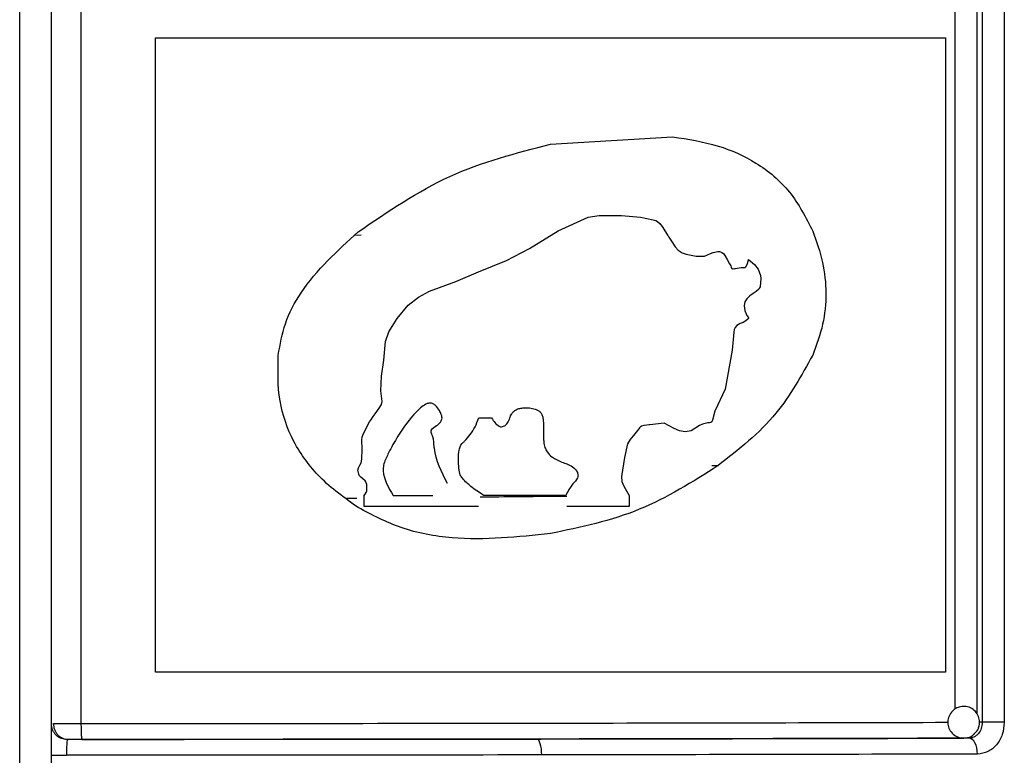
# Model space of a CAD drawing. Units: millimetres. Extents: x 5 to 292, y 5 to 415.
# Drawn here: x 50 to 57, y 251 to 256 of the extents above; entities that cross this region are included whole.
import ezdxf

# ---------------------------------------------------------------- set-up
doc = ezdxf.new("R2010")
doc.units = ezdxf.units.MM

msp = doc.modelspace()

# ---------------------------------------------------------------- linework, layer by layer
at = {"color": 7, "linetype": 'Continuous', "lineweight": 25}
for p, q in [((50.3754, 248.2457), (50.3754, 261.5457)), ((50.5754, 248.2457), (50.5754, 261.5457)), ((50.7635, 251.495), (50.7635, 261.5457)), ((56.4373, 261.5457), (56.4373, 251.5026)), ((56.5763, 261.5457), (56.5763, 251.5026)), ((51.2305, 255.813), (56.2069, 255.813)), ((51.2305, 251.8182), (51.2305, 255.813)), ((56.2069, 255.813), (56.2069, 251.8182)), ((53.7187, 255.1438), (54.4872, 255.1899)), ((53.2661, 253.4193), (53.347, 253.4193)), ((52.544, 252.8614), (52.544, 252.9309)), ((52.727, 252.9309), (52.9773, 252.9309)), ((53.8143, 252.9309), (53.2977, 252.9309)), ((54.2138, 252.9309), (54.2138, 252.8614)), ((53.2644, 252.8614), (52.544, 252.8614)), ((54.2138, 252.8614), (53.8217, 252.8614)), ((56.2069, 251.8182), (51.2305, 251.8182)), ((50.5756, 251.4943), (50.576, 251.4889)), ((50.6806, 251.3946), (50.6649, 251.3963)), ((56.3276, 251.4032), (56.3207, 251.4028)), ((56.3537, 251.4026), (56.3207, 251.4028)), ((56.3696, 251.4044), (56.3729, 251.3953))]:
    msp.add_line(p, q, dxfattribs=at)
at = {"color": 8, "linetype": 'Continuous', "lineweight": 25}
for p, q in [((56.4046, 251.554), (56.4046, 261.4925)), ((56.2671, 251.587), (56.2671, 261.4625)), ((52.5265, 254.5703), (52.4867, 254.5695)), ((54.7349, 253.1199), (54.7754, 253.1207)), ((52.4986, 252.9122), (52.4359, 252.9116)), ((56.4373, 251.5026), (56.4203, 251.5027))]:
    msp.add_line(p, q, dxfattribs=at)
at = {"color": 7, "linetype": 'Continuous', "lineweight": 25, "flags": 128}
for points in [[(52.544, 252.9309), (52.5489, 252.9371), (52.5504, 252.939), (52.5512, 252.9401), (52.5573, 252.9501), (52.5608, 252.9612), (52.562, 252.9755), (52.5608, 253.0002), (52.558, 253.0107), (52.555, 253.0173), (52.5501, 253.0235), (52.5367, 253.0356), (52.5238, 253.0465), (52.5164, 253.0556), (52.5114, 253.066), (52.5063, 253.0818), (52.5056, 253.0915), (52.5093, 253.1055), (52.5178, 253.1215), (52.5256, 253.1364), (52.5307, 253.1607), (52.5316, 253.2238), (52.5296, 253.2808), (52.5323, 253.2994), (52.5378, 253.3181), (52.5789, 253.3944), (52.5903, 253.4111), (52.6023, 253.4277), (52.615, 253.4452), (52.6395, 253.4804), (52.6546, 253.5038), (52.6574, 253.5223), (52.6497, 253.5907), (52.6538, 253.6819), (52.6689, 253.7826), (52.6798, 253.9009), (52.701, 253.9612), (52.7529, 254.0449), (52.8229, 254.1294), (52.886, 254.1809), (52.9562, 254.2172), (53.1218, 254.2785), (53.265, 254.3402), (53.4402, 254.4106), (53.5853, 254.4868), (53.7659, 254.5989), (53.955, 254.6832), (54.0244, 254.6942), (54.1658, 254.6951), (54.2847, 254.6842), (54.365, 254.6683), (54.3809, 254.6627), (54.3928, 254.6566), (54.409, 254.642), (54.426, 254.6191), (54.4562, 254.5697), (54.4562, 254.5697), (54.4562, 254.5697), (54.4562, 254.5697), (54.4562, 254.5697), (54.4562, 254.5697), (54.4562, 254.5697), (54.4562, 254.5697), (54.4563, 254.5696), (54.4564, 254.5695), (54.4565, 254.5692), (54.457, 254.5685), (54.4585, 254.5661), (54.4638, 254.5577), (54.4836, 254.5263), (54.504, 254.4968), (54.5225, 254.476), (54.548, 254.4584), (54.5731, 254.4505), (54.6349, 254.4378), (54.6889, 254.4382), (54.7063, 254.446), (54.7259, 254.4558), (54.743, 254.4625), (54.7725, 254.4673), (54.783, 254.4668), (54.7882, 254.4658), (54.7979, 254.4616), (54.8071, 254.4542), (54.8162, 254.4429), (54.8317, 254.4179), (54.8466, 254.3906), (54.8535, 254.3767), (54.8571, 254.3684), (54.8592, 254.3631), (54.8599, 254.3621), (54.8608, 254.3613), (54.8628, 254.3601), (54.8655, 254.3593), (54.8687, 254.3591), (54.8771, 254.3598), (54.8829, 254.3607), (54.8938, 254.3626), (54.9198, 254.367), (54.9231, 254.3675), (54.9439, 254.3678), (54.9451, 254.368), (54.946, 254.3684), (54.9464, 254.3687), (54.948, 254.3711), (54.9495, 254.3732), (54.9526, 254.3778), (54.9595, 254.3926), (54.964, 254.4075), (54.9656, 254.4181)], [(54.9656, 254.4181), (55.003, 254.387), (55.0255, 254.3565), (55.0402, 254.3175), (55.0425, 254.2974), (55.0378, 254.245), (55.0347, 254.238), (55.0296, 254.2308), (55.0135, 254.216), (55.0067, 254.2112), (54.9947, 254.2031), (54.9735, 254.1878), (54.9546, 254.17), (54.943, 254.1501), (54.9396, 254.1396), (54.9386, 254.1249), (54.9428, 254.0962), (54.9443, 254.09), (54.9443, 254.09), (54.9443, 254.09), (54.9443, 254.09), (54.9443, 254.0899), (54.9444, 254.0897), (54.9449, 254.0879), (54.9458, 254.0847), (54.9555, 254.0639), (54.9632, 254.0548), (54.9656, 254.0512), (54.9661, 254.0496), (54.9661, 254.0481), (54.9656, 254.0467), (54.9647, 254.045), (54.9615, 254.0409), (54.9487, 254.0302), (54.9316, 254.0217), (54.9134, 254.0153), (54.8921, 254.0027), (54.8807, 253.989), (54.8759, 253.9759), (54.8735, 253.9596), (54.863, 253.8455), (54.8187, 253.6012), (54.7539, 253.4615), (54.7392, 253.406), (54.737, 253.4004), (54.7336, 253.396), (54.7273, 253.3915), (54.7202, 253.389), (54.7191, 253.3889), (54.7169, 253.3886), (54.7092, 253.388), (54.6753, 253.3798), (54.6566, 253.3716), (54.6047, 253.3386), (54.5661, 253.3322), (54.5304, 253.3384), (54.497, 253.3532), (54.434, 253.3865), (54.3445, 253.3768), (54.3444, 253.3768), (54.344, 253.3768), (54.343, 253.3767), (54.3392, 253.3763), (54.3249, 253.3748), (54.3059, 253.3721), (54.2906, 253.367), (54.2849, 253.3634), (54.2805, 253.3592), (54.2786, 253.3565), (54.2753, 253.3516), (54.2411, 253.3092), (54.2271, 253.2929), (54.2193, 253.2832), (54.2035, 253.2563), (54.1844, 253.1711), (54.1645, 253.0498), (54.1684, 253.019), (54.1801, 252.9897), (54.2138, 252.9309)], [(53.6632, 251.297), (53.6626, 251.3165), (53.6608, 251.3352), (53.658, 251.3525), (53.6542, 251.3676), (53.6496, 251.38), (53.6444, 251.3893), (53.6387, 251.395), (53.6328, 251.397)], [(56.4074, 251.3026), (56.4063, 251.322), (56.4033, 251.3408), (56.3983, 251.358), (56.3916, 251.3732), (56.3835, 251.3856), (56.3742, 251.3949), (56.3642, 251.4006), (56.3537, 251.4026)]]:
    msp.add_lwpolyline(points, dxfattribs=at)
at = {"color": 7, "linetype": 'Continuous', "lineweight": 25}
for points, knots in [([(54.4872, 255.1899), (54.5841, 255.1751), (54.7672, 255.1472), (55.0208, 255.0333), (55.2371, 254.8554), (55.3256, 254.682), (55.3698, 254.5955)], [0, 0, 0, 0, 0.265989, 0.502389, 0.751767, 1, 1, 1, 1]), ([(52.5065, 254.5907), (52.6946, 254.7196), (53.0716, 254.978), (53.5027, 255.0884), (53.7187, 255.1438)], [0, 0, 0, 0, 0.498887, 1, 1, 1, 1]), ([(52.0039, 253.8156), (52.0156, 253.8823), (52.0398, 254.0215), (52.1916, 254.305), (52.376, 254.4723), (52.5065, 254.5907)], [0, 0, 0, 0, 0.212773, 0.443294, 1, 1, 1, 1]), ([(55.3698, 254.5955), (55.393, 254.5309), (55.4382, 254.4057), (55.4588, 254.2047), (55.4399, 254.0038), (55.3935, 253.8793), (55.3698, 253.8156)], [0, 0, 0, 0, 0.25811, 0.500236, 0.744391, 1, 1, 1, 1]), ([(52.5065, 252.855), (52.4228, 252.9147), (52.2639, 253.028), (52.0923, 253.2622), (51.9972, 253.5309), (52.0016, 253.7188), (52.0039, 253.8156)], [0, 0, 0, 0, 0.27047, 0.513457, 0.749272, 1, 1, 1, 1]), ([(55.3698, 253.8156), (55.299, 253.6874), (55.146, 253.4101), (54.9038, 253.2208), (54.7735, 253.119)], [0, 0, 0, 0, 0.462357, 1, 1, 1, 1]), ([(53.069, 253.0067), (53.0325, 253.0786), (52.996, 253.1507), (52.9867, 253.2305), (52.9864, 253.2336), (52.9837, 253.2571), (52.9832, 253.2859), (52.9732, 253.3125), (52.9694, 253.321), (52.967, 253.327), (52.9661, 253.3332), (52.9667, 253.34), (52.9749, 253.3561), (52.9936, 253.3657), (53.0108, 253.3779), (53.0211, 253.3876), (53.0303, 253.3984), (53.035, 253.4126), (53.0356, 253.4268), (53.03, 253.4454), (53.017, 253.4713), (52.9986, 253.4965), (52.9775, 253.5108), (52.9628, 253.5134), (52.9489, 253.5129), (52.9263, 253.5042), (52.9073, 253.4888), (52.8485, 253.4354), (52.7828, 253.3495), (52.7182, 253.2391), (52.6835, 253.1696), (52.6653, 253.1231), (52.6618, 253.0411), (52.6976, 252.9806), (52.727, 252.9309)], [0, 0, 0, 0, 0.183215, 0.183445, 0.18528, 0.190459, 0.237937, 0.250192, 0.256032, 0.259518, 0.265047, 0.270383, 0.274875, 0.306433, 0.316708, 0.324787, 0.339653, 0.34923, 0.35878, 0.371851, 0.393596, 0.425749, 0.443829, 0.451782, 0.460824, 0.476753, 0.508077, 0.517694, 0.663033, 0.756885, 0.814544, 0.84321, 0.871318, 1, 1, 1, 1]), ([(53.347, 253.4193), (53.361, 253.3989), (53.3764, 253.3762), (53.4025, 253.3639), (53.4122, 253.3633), (53.4246, 253.3661), (53.4412, 253.3794), (53.4554, 253.3974), (53.4619, 253.4165), (53.4649, 253.4264), (53.4678, 253.4354), (53.4742, 253.4467), (53.486, 253.4605), (53.5033, 253.4724), (53.5251, 253.4808), (53.5656, 253.486), (53.606, 253.4817), (53.6415, 253.4679), (53.6568, 253.454), (53.6672, 253.4352), (53.6739, 253.405), (53.6748, 253.3738), (53.6745, 253.3343), (53.6745, 253.3022), (53.6752, 253.2654), (53.6818, 253.2344), (53.6987, 253.1997), (53.7325, 253.1676), (53.775, 253.1474), (53.8075, 253.1353), (53.823, 253.1292), (53.8276, 253.1274), (53.8414, 253.1218), (53.8616, 253.1107), (53.8799, 253.0915), (53.8879, 253.0772), (53.8908, 253.0667), (53.8918, 253.057), (53.8912, 253.049), (53.8838, 253.0287), (53.8478, 252.997), (53.8272, 252.9564), (53.8143, 252.9309)], [0, 0, 0, 0, 0.0671186, 0.0744158, 0.0820432, 0.0948353, 0.1102215, 0.1418601, 0.158054, 0.1660903, 0.1707342, 0.1844658, 0.2021933, 0.221785, 0.2440003, 0.2691432, 0.3399714, 0.3598759, 0.3784411, 0.3976394, 0.4192629, 0.4638741, 0.4841273, 0.5289159, 0.5532687, 0.5861114, 0.6160523, 0.6603308, 0.7160028, 0.7516024, 0.7615088, 0.7644921, 0.7661558, 0.8049506, 0.8301607, 0.8408601, 0.8507803, 0.8601188, 0.8680929, 0.8727798, 0.9199976, 1, 1, 1, 1]), ([(53.2977, 252.9309), (53.2963, 252.9319), (53.2695, 252.9514), (53.2311, 252.9745), (53.1893, 253.0119), (53.166, 253.0352), (53.1457, 253.0646), (53.1383, 253.1268), (53.1358, 253.1886), (53.1486, 253.239), (53.1559, 253.2543), (53.1665, 253.2626), (53.199, 253.2949), (53.2393, 253.3455), (53.2591, 253.4001), (53.2661, 253.4193)], [0, 0, 0, 0, 0.008546, 0.169527, 0.22854, 0.293703, 0.337087, 0.405189, 0.598536, 0.642291, 0.664588, 0.681337, 0.710262, 0.898036, 1, 1, 1, 1]), ([(54.7735, 253.119), (54.6127, 253.0171), (54.2884, 252.8116), (53.9097, 252.7315), (53.7187, 252.6912)], [0, 0, 0, 0, 0.495776, 1, 1, 1, 1]), ([(53.7187, 252.6912), (53.5126, 252.6694), (53.1996, 252.6365), (52.7822, 252.7104), (52.5954, 252.8084), (52.5065, 252.855)], [0, 0, 0, 0, 0.50257, 0.763324, 1, 1, 1, 1]), ([(56.2564, 251.5794), (56.2476, 251.5703), (56.2342, 251.5563), (56.2229, 251.5284), (56.2188, 251.4992), (56.226, 251.4645), (56.246, 251.4327), (56.2771, 251.4107), (56.3056, 251.4011), (56.3212, 251.4035), (56.3239, 251.4039)], [0, 0, 0, 0, 0.152637, 0.232391, 0.36323, 0.50574, 0.655091, 0.808392, 0.966797, 1, 1, 1, 1]), ([(56.385, 251.4262), (56.3938, 251.4354), (56.4072, 251.4493), (56.4185, 251.4772), (56.4226, 251.5064), (56.4155, 251.5411), (56.3955, 251.5727), (56.3642, 251.5956), (56.3273, 251.6049), (56.2931, 251.6006), (56.2701, 251.5901), (56.2596, 251.5818), (56.2564, 251.5794)], [0, 0, 0, 0, 0.120214, 0.183077, 0.286149, 0.398414, 0.516069, 0.636813, 0.761609, 0.871894, 0.961998, 1, 1, 1, 1]), ([(50.6746, 251.3932), (50.6621, 251.3946), (50.6429, 251.3968), (50.6198, 251.4091), (50.6039, 251.4218), (50.5912, 251.4375), (50.5788, 251.4604), (50.5768, 251.4794), (50.5755, 251.4917)], [0, 0, 0, 0, 0.239311, 0.368079, 0.49959, 0.631177, 0.760113, 1, 1, 1, 1]), ([(50.5873, 251.4947), (50.5954, 251.4947), (50.6117, 251.4948), (50.6542, 251.4948), (50.7056, 251.4949), (50.7442, 251.495), (50.7635, 251.495)], [0, 0, 0, 0, 0.250002, 0.499999, 0.75, 1, 1, 1, 1]), ([(50.5873, 251.4947), (50.5886, 251.4821), (50.5905, 251.4628), (50.6023, 251.4395), (50.6144, 251.4235), (50.6295, 251.4106), (50.6514, 251.3981), (50.6695, 251.396), (50.6814, 251.3947)], [0, 0, 0, 0, 0.239521, 0.368393, 0.500041, 0.631639, 0.760527, 1, 1, 1, 1]), ([(50.7695, 251.395), (50.7687, 251.3963), (50.7676, 251.3984), (50.7662, 251.411), (50.7652, 251.4239), (50.7645, 251.4399), (50.7637, 251.4631), (50.7636, 251.4824), (50.7635, 251.495)], [0, 0, 0, 0, 0.2394855, 0.3683944, 0.4999738, 0.6316002, 0.760497, 1, 1, 1, 1]), ([(56.4373, 251.5026), (56.4361, 251.4896), (56.4337, 251.4635), (56.4174, 251.4352), (56.4, 251.4183), (56.3803, 251.4059), (56.3642, 251.4039), (56.3537, 251.4026)], [0, 0, 0, 0, 0.248868, 0.497741, 0.635232, 0.764936, 1, 1, 1, 1]), ([(56.5763, 251.5026), (56.5738, 251.4765), (56.5687, 251.4242), (56.53, 251.3582), (56.4743, 251.3118), (56.4297, 251.3057), (56.4074, 251.3026)], [0, 0, 0, 0, 0.2482022, 0.4971197, 0.747776, 1, 1, 1, 1]), ([(56.5763, 251.5026), (56.5645, 251.5026), (56.5408, 251.5026), (56.5002, 251.5026), (56.4626, 251.5026), (56.4457, 251.5026), (56.4373, 251.5026)], [0, 0, 0, 0, 0.249999, 0.5, 0.749998, 1, 1, 1, 1]), ([(50.6746, 251.3932), (50.674, 251.3898), (50.6728, 251.3832), (50.6714, 251.3588), (50.6706, 251.3285), (50.6704, 251.3058), (50.6704, 251.2947)], [0, 0, 0, 0, 0.26304, 0.513412, 0.762429, 1, 1, 1, 1]), ([(50.6746, 251.3932), (50.675, 251.3936), (50.6759, 251.3945), (50.6794, 251.3946), (50.6814, 251.3947)], [0, 0, 0, 0, 0.45308, 1, 1, 1, 1]), ([(53.6328, 251.397), (53.1495, 251.3964), (52.183, 251.3952), (51.1819, 251.3949), (50.6814, 251.3947)], [0, 0, 0, 0, 0.5000531, 1, 1, 1, 1]), ([(50.7695, 251.395), (50.7598, 251.395), (50.7405, 251.395), (50.7149, 251.3949), (50.6934, 251.3948), (50.6854, 251.3947), (50.6814, 251.3947)], [0, 0, 0, 0, 0.249138, 0.499764, 0.749109, 1, 1, 1, 1]), ([(50.7695, 251.395), (51.2582, 251.3952), (52.2374, 251.3956), (53.6677, 251.3972), (55.0483, 251.3996), (55.897, 251.4017), (56.3207, 251.4028)], [0, 0, 0, 0, 0.249573, 0.49998, 0.750412, 1, 1, 1, 1]), ([(56.3537, 251.4026), (55.9208, 251.4015), (55.0548, 251.3992), (54.1068, 251.3978), (53.6328, 251.397)], [0, 0, 0, 0, 0.499998, 1, 1, 1, 1]), ([(56.3239, 251.4039), (56.3327, 251.4045), (56.3509, 251.4055), (56.3713, 251.4156), (56.3819, 251.4238), (56.385, 251.4262)], [0, 0, 0, 0, 0.396351, 0.820951, 1, 1, 1, 1]), ([(50.5754, 251.2947), (50.5768, 251.2947), (50.5796, 251.2947), (50.6014, 251.2947), (50.6326, 251.2947), (50.6578, 251.2947), (50.6704, 251.2947)], [0, 0, 0, 0, 0.249999, 0.500001, 0.750002, 1, 1, 1, 1]), ([(53.6632, 251.297), (53.1712, 251.2964), (52.1912, 251.2952), (51.176, 251.2949), (50.6704, 251.2947)], [0, 0, 0, 0, 0.5019559, 1, 1, 1, 1]), ([(56.4074, 251.3026), (55.9662, 251.3015), (55.0927, 251.2992), (54.1365, 251.2978), (53.6632, 251.297)], [0, 0, 0, 0, 0.5050186, 1, 1, 1, 1])]:
    msp.add_open_spline(points, degree=3, knots=knots, dxfattribs=at)
at = {"color": 8, "linetype": 'Continuous', "lineweight": 25}
for points, knots in [([(53.8204, 252.9258), (53.6592, 252.9241), (53.48, 252.9222), (53.2937, 252.9203), (53.2751, 252.9201)], [0, 0, 0, 0, 0.899998, 1, 1, 1, 1]), ([(50.7635, 251.495), (51.2389, 251.4952), (52.1965, 251.4956), (53.6049, 251.4972), (54.968, 251.4995), (55.8065, 251.5016), (56.2211, 251.5027)], [0, 0, 0, 0, 0.247077, 0.497611, 0.751604, 1, 1, 1, 1])]:
    msp.add_open_spline(points, degree=3, knots=knots, dxfattribs=at)

doc.saveas('drawing.dxf')
